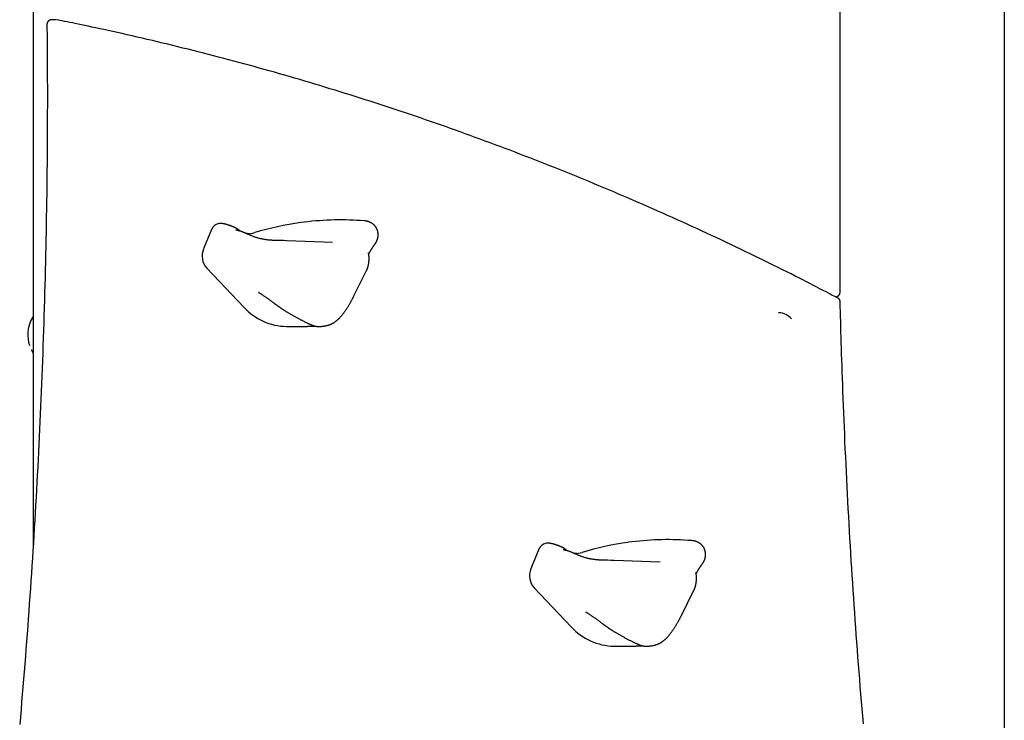
# Model space of a CAD drawing. Extents: x -4389 to 14923, y -2983 to 3258.
# Drawn here: x 11443 to 11936, y -1958 to -1608 of the extents above; entities that cross this region are included whole.
import ezdxf

# ---------------------------------------------------------------- set-up
doc = ezdxf.new("R2010")
doc.units = 0

msp = doc.modelspace()

# ---------------------------------------------------------------- linework, layer by layer
at = {"color": 7, "linetype": 'Continuous'}
for p, q in [((11935.91, 838.45), (11935.91, -2182.81)), ((11449.87, -813.31), (11449.87, -1872.44)), ((11853.76, -1743.94), (11853.76, -1350.12)), ((11461.5, -1607.9), (11459.21, -1607.9)), ((11462.06, -1607.97), (11461.72, -1607.93)), ((11615.72, -1708.54), (11613.83, -1708.41)), ((11539.39, -1712.48), (11538.33, -1714.77)), ((11543.79, -1709.86), (11543.37, -1709.86)), ((11538.33, -1714.77), (11535.19, -1722.6)), ((11576.91, -1718.5), (11576.76, -1718.5)), ((11599.8, -1719.38), (11576.91, -1718.5)), ((11536.8, -1732.19), (11555.39, -1751.69)), ((11610.47, -1746.09), (11616.62, -1733.74)), ((11449.87, -1756.42), (11448.92, -1758.12)), ((11823.14, -1754.54), (11822.85, -1754.54)), ((11576.75, -1761.36), (11584, -1761.36)), ((11592.41, -1761.35), (11592.29, -1761.35)), ((11592.41, -1761.36), (11592.69, -1761.36)), ((11448.92, -1772.95), (11449.87, -1774.66)), ((11707.62, -1869.86), (11707.2, -1869.86)), ((11779.55, -1868.54), (11777.66, -1868.41)), ((11702.17, -1874.77), (11699.02, -1882.6)), ((11703.22, -1872.48), (11702.17, -1874.77)), ((11740.74, -1878.5), (11740.59, -1878.5)), ((11763.63, -1879.38), (11740.74, -1878.5)), ((11700.63, -1892.19), (11719.22, -1911.69)), ((11774.3, -1906.09), (11780.45, -1893.74)), ((11740.58, -1921.36), (11747.83, -1921.36)), ((11756.24, -1921.35), (11756.12, -1921.35)), ((11756.24, -1921.36), (11756.52, -1921.36))]:
    msp.add_line(p, q, dxfattribs=at)
for points in [[(11456.85, -1610.36), (11456.87, -1612.66), (11456.89, -1614.98), (11456.91, -1617.32), (11456.93, -1619.69), (11456.95, -1622.11), (11456.97, -1624.59), (11456.99, -1627.14), (11457, -1629.77), (11457.01, -1632.49), (11457.02, -1635.31), (11457.03, -1638.22), (11457.04, -1641.23), (11457.04, -1644.32), (11457.04, -1647.52), (11457.04, -1650.8), (11457.03, -1654.18), (11457.02, -1657.66), (11457.01, -1661.21), (11456.99, -1664.84), (11456.97, -1668.52), (11456.94, -1672.25), (11456.91, -1676.02), (11456.88, -1679.81), (11456.84, -1683.61), (11456.8, -1687.41), (11456.76, -1691.21), (11456.71, -1695.02), (11456.65, -1698.82), (11456.59, -1702.62), (11456.53, -1706.42), (11456.47, -1710.23), (11456.4, -1714.03), (11456.32, -1717.83), (11456.25, -1721.63), (11456.16, -1725.43), (11456.08, -1729.24), (11455.99, -1733.04), (11455.89, -1736.84), (11455.8, -1740.64), (11455.69, -1744.44), (11455.59, -1748.24), (11455.48, -1752.04), (11455.36, -1755.84), (11455.25, -1759.65), (11455.12, -1763.45), (11455, -1767.25), (11454.87, -1771.05), (11454.73, -1774.85), (11454.59, -1778.64), (11454.45, -1782.44), (11454.3, -1786.24), (11454.15, -1790.04), (11454, -1793.84), (11453.84, -1797.64), (11453.68, -1801.44), (11453.51, -1805.23), (11453.34, -1809.03), (11453.17, -1812.83), (11452.99, -1816.63), (11452.8, -1820.42), (11452.62, -1824.22), (11452.43, -1828.02), (11452.23, -1831.81), (11452.03, -1835.61), (11451.83, -1839.4), (11451.62, -1843.2), (11451.41, -1846.99), (11451.2, -1850.78), (11450.98, -1854.58), (11450.75, -1858.37), (11450.53, -1862.17), (11450.3, -1865.96), (11450.06, -1869.75), (11449.82, -1873.54), (11449.58, -1877.33), (11449.33, -1881.13), (11449.08, -1884.92), (11448.82, -1888.71), (11448.57, -1892.5), (11448.3, -1896.29), (11448.03, -1900.08), (11447.76, -1903.86), (11447.49, -1907.65), (11447.21, -1911.44), (11446.92, -1915.23), (11446.64, -1919.01), (11446.34, -1922.8), (11446.05, -1926.59), (11445.75, -1930.37), (11445.45, -1934.16), (11445.14, -1937.94), (11444.83, -1941.73), (11444.51, -1945.51), (11444.19, -1949.29), (11443.87, -1953.08), (11443.54, -1956.86), (11443.21, -1960.64)], [(11459.2, -1607.92), (11459.14, -1607.92), (11459.07, -1607.92), (11459, -1607.92), (11458.93, -1607.92), (11458.86, -1607.93), (11458.79, -1607.93), (11458.72, -1607.94), (11458.65, -1607.95), (11458.57, -1607.97), (11458.5, -1607.99), (11458.42, -1608.02), (11458.34, -1608.04), (11458.26, -1608.08), (11458.18, -1608.11), (11458.1, -1608.16), (11458.02, -1608.2), (11457.95, -1608.25), (11457.87, -1608.3), (11457.79, -1608.36), (11457.72, -1608.42), (11457.64, -1608.48), (11457.57, -1608.55), (11457.5, -1608.61), (11457.44, -1608.68), (11457.38, -1608.76), (11457.32, -1608.83), (11457.27, -1608.91), (11457.22, -1608.99), (11457.17, -1609.06), (11457.13, -1609.14), (11457.09, -1609.22), (11457.05, -1609.3), (11457.02, -1609.38), (11456.99, -1609.45), (11456.97, -1609.53), (11456.94, -1609.6), (11456.92, -1609.67), (11456.91, -1609.74), (11456.89, -1609.81), (11456.88, -1609.88), (11456.88, -1609.94), (11456.87, -1610.01), (11456.87, -1610.07), (11456.87, -1610.13), (11456.87, -1610.19), (11456.87, -1610.25), (11456.87, -1610.31), (11456.87, -1610.37)], [(11852.59, -1747.15), (11851.14, -1746.39), (11849.69, -1745.63), (11848.22, -1744.86), (11846.73, -1744.09), (11845.21, -1743.29), (11843.65, -1742.48), (11842.05, -1741.66), (11840.39, -1740.8), (11838.67, -1739.92), (11836.9, -1739.01), (11835.06, -1738.08), (11833.16, -1737.11), (11831.21, -1736.12), (11829.19, -1735.11), (11827.11, -1734.07), (11824.97, -1733), (11822.77, -1731.91), (11820.52, -1730.79), (11818.22, -1729.66), (11815.88, -1728.51), (11813.52, -1727.35), (11811.13, -1726.18), (11808.72, -1725.01), (11806.3, -1723.85), (11803.88, -1722.68), (11801.46, -1721.52), (11799.04, -1720.37), (11796.61, -1719.22), (11794.19, -1718.07), (11791.76, -1716.93), (11789.33, -1715.8), (11786.9, -1714.67), (11784.47, -1713.54), (11782.04, -1712.42), (11779.61, -1711.3), (11777.17, -1710.19), (11774.73, -1709.08), (11772.29, -1707.97), (11769.85, -1706.88), (11767.41, -1705.78), (11764.97, -1704.69), (11762.53, -1703.61), (11760.08, -1702.53), (11757.64, -1701.45), (11755.19, -1700.38), (11752.74, -1699.31), (11750.29, -1698.25), (11747.83, -1697.19), (11745.38, -1696.14), (11742.93, -1695.09), (11740.47, -1694.05), (11738.01, -1693.01), (11735.55, -1691.98), (11733.09, -1690.95), (11730.63, -1689.92), (11728.17, -1688.9), (11725.71, -1687.89), (11723.24, -1686.88), (11720.77, -1685.87), (11718.31, -1684.87), (11715.84, -1683.87), (11713.37, -1682.88), (11710.9, -1681.89), (11708.42, -1680.91), (11705.95, -1679.93), (11703.47, -1678.96), (11701, -1677.99), (11698.52, -1677.03), (11696.04, -1676.07), (11693.56, -1675.12), (11691.08, -1674.17), (11688.6, -1673.22), (11686.11, -1672.28), (11683.63, -1671.35), (11681.14, -1670.42), (11678.65, -1669.49), (11676.16, -1668.57), (11673.67, -1667.65), (11671.18, -1666.74), (11668.69, -1665.83), (11666.2, -1664.93), (11663.7, -1664.03), (11661.21, -1663.14), (11658.71, -1662.25), (11656.21, -1661.37), (11653.71, -1660.49), (11651.21, -1659.62), (11648.71, -1658.75), (11646.21, -1657.88), (11643.71, -1657.02), (11641.2, -1656.17), (11638.7, -1655.32), (11636.19, -1654.47), (11633.68, -1653.63), (11631.17, -1652.8), (11628.66, -1651.97), (11626.15, -1651.14), (11623.64, -1650.32), (11621.13, -1649.5), (11618.61, -1648.69), (11616.1, -1647.88), (11613.58, -1647.08), (11611.07, -1646.28), (11608.55, -1645.49), (11606.03, -1644.7), (11603.51, -1643.92), (11600.99, -1643.14), (11598.46, -1642.37), (11595.94, -1641.6), (11593.42, -1640.83), (11590.89, -1640.07), (11588.37, -1639.32), (11585.84, -1638.57), (11583.31, -1637.82), (11580.78, -1637.08), (11578.25, -1636.35), (11575.72, -1635.62), (11573.19, -1634.89), (11570.66, -1634.17), (11568.12, -1633.45), (11565.59, -1632.74), (11563.05, -1632.04), (11560.52, -1631.33), (11557.98, -1630.64), (11555.44, -1629.95), (11552.9, -1629.26), (11550.36, -1628.58), (11547.82, -1627.9), (11545.28, -1627.23), (11542.74, -1626.56), (11540.2, -1625.89), (11537.65, -1625.24), (11535.11, -1624.58), (11532.56, -1623.93), (11530.02, -1623.29), (11527.47, -1622.65), (11524.92, -1622.02), (11522.37, -1621.39), (11519.82, -1620.76), (11517.27, -1620.14), (11514.72, -1619.53), (11512.17, -1618.92), (11509.62, -1618.31), (11507.06, -1617.71), (11504.51, -1617.12), (11501.97, -1616.53), (11499.44, -1615.95), (11496.95, -1615.39), (11494.51, -1614.83), (11492.11, -1614.3), (11489.78, -1613.78), (11487.52, -1613.28), (11485.34, -1612.8), (11483.26, -1612.35), (11481.25, -1611.92), (11479.33, -1611.51), (11477.5, -1611.12), (11475.75, -1610.75), (11474.08, -1610.4), (11472.51, -1610.07), (11471.01, -1609.77), (11469.59, -1609.47), (11468.24, -1609.2), (11466.93, -1608.93), (11465.67, -1608.68), (11464.45, -1608.44), (11463.24, -1608.19), (11462.04, -1607.96)], [(11618.54, -1709.29), (11618.44, -1709.24), (11618.34, -1709.19), (11618.23, -1709.14), (11618.13, -1709.09), (11618.02, -1709.04), (11617.92, -1708.99), (11617.81, -1708.95), (11617.7, -1708.91), (11617.59, -1708.87), (11617.48, -1708.83), (11617.36, -1708.79), (11617.25, -1708.76), (11617.13, -1708.73), (11617.02, -1708.71), (11616.9, -1708.68), (11616.78, -1708.66), (11616.66, -1708.65), (11616.54, -1708.63), (11616.42, -1708.62), (11616.3, -1708.61), (11616.17, -1708.6), (11616.05, -1708.59), (11615.93, -1708.58), (11615.81, -1708.57)], [(11620.91, -1720.22), (11621, -1720.09), (11621.1, -1719.96), (11621.19, -1719.83), (11621.28, -1719.7), (11621.37, -1719.57), (11621.46, -1719.43), (11621.54, -1719.3), (11621.62, -1719.16), (11621.7, -1719.01), (11621.78, -1718.87), (11621.85, -1718.72), (11621.92, -1718.56), (11621.99, -1718.41), (11622.05, -1718.25), (11622.11, -1718.09), (11622.17, -1717.92), (11622.23, -1717.76), (11622.28, -1717.59), (11622.33, -1717.42), (11622.37, -1717.25), (11622.41, -1717.08), (11622.45, -1716.9), (11622.48, -1716.73), (11622.51, -1716.56), (11622.54, -1716.38), (11622.56, -1716.21), (11622.57, -1716.03), (11622.58, -1715.86), (11622.59, -1715.69), (11622.59, -1715.51), (11622.59, -1715.34), (11622.59, -1715.17), (11622.58, -1714.99), (11622.56, -1714.82), (11622.55, -1714.65), (11622.52, -1714.48), (11622.5, -1714.31), (11622.46, -1714.14), (11622.43, -1713.97), (11622.39, -1713.8), (11622.34, -1713.63), (11622.29, -1713.46), (11622.24, -1713.3), (11622.18, -1713.13), (11622.12, -1712.97), (11622.05, -1712.8), (11621.98, -1712.64), (11621.91, -1712.48), (11621.83, -1712.32), (11621.74, -1712.17), (11621.65, -1712.01), (11621.56, -1711.86), (11621.46, -1711.71), (11621.36, -1711.56), (11621.26, -1711.42), (11621.15, -1711.28), (11621.04, -1711.14), (11620.92, -1711.01), (11620.8, -1710.88), (11620.68, -1710.75), (11620.56, -1710.63), (11620.44, -1710.51), (11620.32, -1710.4), (11620.2, -1710.3), (11620.08, -1710.2), (11619.97, -1710.1), (11619.85, -1710.01), (11619.74, -1709.93), (11619.63, -1709.85), (11619.52, -1709.78), (11619.41, -1709.71), (11619.31, -1709.65), (11619.21, -1709.59), (11619.11, -1709.54), (11619.01, -1709.49), (11618.92, -1709.44), (11618.82, -1709.4), (11618.73, -1709.36), (11618.64, -1709.32), (11618.54, -1709.29)], [(11541.54, -1710.29), (11541.38, -1710.39), (11541.22, -1710.49), (11541.05, -1710.6), (11540.89, -1710.71), (11540.74, -1710.82), (11540.59, -1710.94), (11540.44, -1711.06), (11540.3, -1711.2), (11540.17, -1711.34), (11540.05, -1711.49), (11539.93, -1711.64), (11539.82, -1711.81), (11539.71, -1711.97), (11539.6, -1712.14), (11539.49, -1712.31), (11539.39, -1712.48)], [(11545.84, -1710.14), (11545.73, -1710.11), (11545.62, -1710.08), (11545.51, -1710.05), (11545.4, -1710.02), (11545.29, -1709.99), (11545.17, -1709.97), (11545.05, -1709.95), (11544.93, -1709.93), (11544.8, -1709.91), (11544.67, -1709.9), (11544.53, -1709.89), (11544.39, -1709.89), (11544.25, -1709.88), (11544.11, -1709.88), (11543.97, -1709.87), (11543.82, -1709.87)], [(11553.43, -1713.67), (11553.34, -1713.59), (11553.25, -1713.5), (11553.16, -1713.41), (11553.06, -1713.33), (11552.96, -1713.24), (11552.86, -1713.16), (11552.76, -1713.07), (11552.65, -1712.99), (11552.53, -1712.9), (11552.41, -1712.82), (11552.29, -1712.74), (11552.16, -1712.65), (11552.03, -1712.57), (11551.89, -1712.48), (11551.75, -1712.4), (11551.6, -1712.32), (11551.45, -1712.23), (11551.3, -1712.15), (11551.14, -1712.07), (11550.98, -1711.99), (11550.82, -1711.9), (11550.66, -1711.82), (11550.49, -1711.74), (11550.33, -1711.67), (11550.16, -1711.59), (11550, -1711.52), (11549.83, -1711.45), (11549.67, -1711.37), (11549.5, -1711.31), (11549.33, -1711.24), (11549.17, -1711.17), (11549, -1711.11), (11548.83, -1711.04), (11548.66, -1710.98), (11548.5, -1710.92), (11548.33, -1710.86), (11548.17, -1710.81), (11548.01, -1710.75), (11547.85, -1710.7), (11547.7, -1710.65), (11547.55, -1710.6), (11547.4, -1710.55), (11547.26, -1710.5), (11547.13, -1710.46), (11547, -1710.42), (11546.87, -1710.38), (11546.75, -1710.35), (11546.64, -1710.32), (11546.53, -1710.29), (11546.43, -1710.26), (11546.32, -1710.23), (11546.23, -1710.21), (11546.13, -1710.19), (11546.04, -1710.17), (11545.95, -1710.15), (11545.86, -1710.13)], [(11552.36, -1713.37), (11552.3, -1713.35), (11552.24, -1713.34), (11552.18, -1713.32), (11552.12, -1713.31), (11552.06, -1713.3), (11552, -1713.28), (11551.95, -1713.27), (11551.89, -1713.25), (11551.84, -1713.24), (11551.79, -1713.23), (11551.74, -1713.22), (11551.69, -1713.21), (11551.65, -1713.2), (11551.61, -1713.19), (11551.57, -1713.18), (11551.54, -1713.17), (11551.51, -1713.16), (11551.48, -1713.15), (11551.45, -1713.14), (11551.43, -1713.14), (11551.4, -1713.13), (11551.38, -1713.13), (11551.36, -1713.12), (11551.34, -1713.11)], [(11557.81, -1715.39), (11557.7, -1715.33), (11557.58, -1715.27), (11557.45, -1715.22), (11557.33, -1715.16), (11557.2, -1715.1), (11557.06, -1715.03), (11556.91, -1714.97), (11556.76, -1714.9), (11556.6, -1714.83), (11556.43, -1714.75), (11556.25, -1714.68), (11556.06, -1714.6), (11555.87, -1714.52), (11555.67, -1714.44), (11555.47, -1714.36), (11555.26, -1714.28), (11555.05, -1714.19), (11554.85, -1714.11), (11554.64, -1714.04), (11554.43, -1713.96), (11554.23, -1713.89), (11554.03, -1713.82), (11553.83, -1713.76), (11553.64, -1713.7), (11553.46, -1713.65), (11553.29, -1713.6), (11553.12, -1713.56), (11552.96, -1713.52), (11552.8, -1713.48), (11552.65, -1713.45), (11552.49, -1713.42), (11552.34, -1713.39)], [(11558.24, -1714.98), (11558.12, -1714.98), (11558, -1714.98), (11557.88, -1714.98), (11557.76, -1714.97), (11557.64, -1714.97), (11557.51, -1714.96), (11557.39, -1714.96), (11557.27, -1714.95), (11557.14, -1714.93), (11557.02, -1714.92), (11556.89, -1714.9), (11556.77, -1714.88), (11556.64, -1714.86), (11556.51, -1714.84), (11556.39, -1714.82), (11556.26, -1714.8)], [(11567.53, -1718.1), (11567.29, -1718.07), (11567.05, -1718.04), (11566.8, -1718.01), (11566.55, -1717.98), (11566.3, -1717.94), (11566.04, -1717.9), (11565.78, -1717.86), (11565.51, -1717.81), (11565.23, -1717.76), (11564.94, -1717.71), (11564.65, -1717.65), (11564.35, -1717.59), (11564.04, -1717.52), (11563.73, -1717.44), (11563.41, -1717.37), (11563.08, -1717.28), (11562.75, -1717.2), (11562.42, -1717.1), (11562.08, -1717), (11561.74, -1716.9), (11561.4, -1716.79), (11561.06, -1716.68), (11560.72, -1716.57), (11560.39, -1716.45), (11560.06, -1716.32), (11559.73, -1716.2), (11559.4, -1716.06), (11559.08, -1715.93), (11558.76, -1715.8), (11558.45, -1715.66), (11558.13, -1715.52), (11557.81, -1715.38)], [(11569.82, -1718.28), (11569.76, -1718.28), (11569.7, -1718.27), (11569.63, -1718.27), (11569.57, -1718.27), (11569.5, -1718.27), (11569.43, -1718.27), (11569.36, -1718.26), (11569.28, -1718.26), (11569.19, -1718.26), (11569.11, -1718.25), (11569.02, -1718.24), (11568.92, -1718.24), (11568.82, -1718.23), (11568.72, -1718.22), (11568.61, -1718.21), (11568.5, -1718.2), (11568.39, -1718.19), (11568.27, -1718.18), (11568.15, -1718.17), (11568.03, -1718.15), (11567.91, -1718.14), (11567.79, -1718.13), (11567.66, -1718.11), (11567.54, -1718.1)], [(11617.87, -1725.46), (11617.87, -1725.45), (11617.87, -1725.44), (11617.87, -1725.43), (11617.88, -1725.42), (11617.88, -1725.41), (11617.89, -1725.39), (11617.89, -1725.37), (11617.9, -1725.34), (11617.91, -1725.31), (11617.92, -1725.28), (11617.94, -1725.24), (11617.95, -1725.19), (11617.97, -1725.14), (11617.99, -1725.09), (11618.01, -1725.03), (11618.04, -1724.97), (11618.06, -1724.91), (11618.09, -1724.84), (11618.12, -1724.77), (11618.16, -1724.69), (11618.19, -1724.61), (11618.23, -1724.53), (11618.27, -1724.44), (11618.32, -1724.35), (11618.37, -1724.25), (11618.42, -1724.15), (11618.47, -1724.04), (11618.52, -1723.94), (11618.58, -1723.83), (11618.65, -1723.71), (11618.71, -1723.59), (11618.78, -1723.47), (11618.85, -1723.35), (11618.93, -1723.22), (11619, -1723.09), (11619.08, -1722.95), (11619.17, -1722.82), (11619.25, -1722.68), (11619.34, -1722.55), (11619.42, -1722.41), (11619.51, -1722.27), (11619.6, -1722.13), (11619.7, -1721.98), (11619.79, -1721.84), (11619.88, -1721.7), (11619.98, -1721.56), (11620.07, -1721.42), (11620.17, -1721.29), (11620.26, -1721.15), (11620.36, -1721.01), (11620.45, -1720.88), (11620.55, -1720.75), (11620.65, -1720.62), (11620.74, -1720.48), (11620.84, -1720.35), (11620.93, -1720.22)], [(11616.6, -1733.75), (11616.65, -1733.66), (11616.69, -1733.57), (11616.74, -1733.48), (11616.79, -1733.39), (11616.83, -1733.29), (11616.88, -1733.2), (11616.93, -1733.09), (11616.98, -1732.99), (11617.02, -1732.88), (11617.07, -1732.76), (11617.12, -1732.64), (11617.16, -1732.51), (11617.21, -1732.38), (11617.26, -1732.24), (11617.3, -1732.1), (11617.35, -1731.96), (11617.39, -1731.81), (11617.44, -1731.66), (11617.48, -1731.51), (11617.52, -1731.35), (11617.56, -1731.2), (11617.6, -1731.04), (11617.64, -1730.88), (11617.68, -1730.72), (11617.71, -1730.55), (11617.75, -1730.39), (11617.78, -1730.23), (11617.81, -1730.06), (11617.84, -1729.89), (11617.86, -1729.72), (11617.89, -1729.55), (11617.91, -1729.37), (11617.94, -1729.18), (11617.96, -1728.99), (11617.98, -1728.8), (11618, -1728.6), (11618.01, -1728.4), (11618.03, -1728.2), (11618.04, -1728), (11618.05, -1727.79), (11618.06, -1727.58), (11618.06, -1727.38), (11618.06, -1727.17), (11618.06, -1726.96), (11618.05, -1726.75), (11618.04, -1726.55), (11618.02, -1726.34), (11618, -1726.14), (11617.98, -1725.94), (11617.95, -1725.74), (11617.92, -1725.54), (11617.89, -1725.34), (11617.85, -1725.15), (11617.81, -1724.95), (11617.77, -1724.76), (11617.73, -1724.56)], [(11617.75, -1724.56), (11617.78, -1724.68), (11617.78, -1724.69)], [(11851.4, -1746.5), (11851.49, -1746.5), (11851.58, -1746.49), (11851.68, -1746.48), (11851.77, -1746.47), (11851.86, -1746.46), (11851.96, -1746.44), (11852.05, -1746.42), (11852.14, -1746.4), (11852.23, -1746.37), (11852.32, -1746.33), (11852.41, -1746.29), (11852.49, -1746.25), (11852.58, -1746.2), (11852.66, -1746.15), (11852.74, -1746.1), (11852.81, -1746.04), (11852.89, -1745.98), (11852.96, -1745.91), (11853.03, -1745.85), (11853.1, -1745.78), (11853.16, -1745.71), (11853.22, -1745.64), (11853.27, -1745.56), (11853.32, -1745.49), (11853.37, -1745.41), (11853.42, -1745.34), (11853.46, -1745.26), (11853.5, -1745.18), (11853.53, -1745.11), (11853.56, -1745.03), (11853.59, -1744.96), (11853.62, -1744.88), (11853.64, -1744.81), (11853.66, -1744.74), (11853.68, -1744.67), (11853.7, -1744.6), (11853.71, -1744.54), (11853.72, -1744.48), (11853.73, -1744.41), (11853.74, -1744.35), (11853.74, -1744.3), (11853.75, -1744.24), (11853.75, -1744.19), (11853.75, -1744.13), (11853.75, -1744.08), (11853.75, -1744.03), (11853.74, -1743.98), (11853.74, -1743.93)], [(11562.72, -1744.31), (11562.9, -1744.42), (11563.08, -1744.52), (11563.27, -1744.64), (11563.45, -1744.75), (11563.64, -1744.86), (11563.83, -1744.98), (11564.03, -1745.11), (11564.24, -1745.24), (11564.45, -1745.37), (11564.66, -1745.51), (11564.88, -1745.66), (11565.11, -1745.81), (11565.35, -1745.97), (11565.59, -1746.13), (11565.83, -1746.3), (11566.08, -1746.47), (11566.34, -1746.65), (11566.59, -1746.83), (11566.86, -1747.01), (11567.12, -1747.2), (11567.39, -1747.39), (11567.67, -1747.59), (11567.94, -1747.79), (11568.22, -1747.99), (11568.49, -1748.19), (11568.77, -1748.4), (11569.05, -1748.6), (11569.32, -1748.81), (11569.6, -1749.02), (11569.88, -1749.23), (11570.16, -1749.44), (11570.44, -1749.65)], [(11600.76, -1759.21), (11600.92, -1759.1), (11601.07, -1758.98), (11601.23, -1758.87), (11601.38, -1758.75), (11601.54, -1758.63), (11601.69, -1758.51), (11601.85, -1758.38), (11602.01, -1758.25), (11602.17, -1758.11), (11602.33, -1757.96), (11602.49, -1757.82), (11602.66, -1757.66), (11602.83, -1757.5), (11602.99, -1757.34), (11603.16, -1757.16), (11603.34, -1756.99), (11603.51, -1756.8), (11603.68, -1756.62), (11603.86, -1756.42), (11604.03, -1756.23), (11604.21, -1756.02), (11604.38, -1755.82), (11604.56, -1755.61), (11604.73, -1755.4), (11604.91, -1755.18), (11605.08, -1754.96), (11605.25, -1754.74), (11605.42, -1754.52), (11605.59, -1754.29), (11605.76, -1754.06), (11605.92, -1753.83), (11606.09, -1753.6), (11606.25, -1753.36), (11606.41, -1753.13), (11606.57, -1752.89), (11606.73, -1752.65), (11606.89, -1752.41), (11607.05, -1752.16), (11607.21, -1751.92), (11607.37, -1751.67), (11607.52, -1751.42), (11607.68, -1751.17), (11607.83, -1750.92), (11607.98, -1750.66), (11608.13, -1750.41), (11608.28, -1750.16), (11608.43, -1749.91), (11608.57, -1749.66), (11608.71, -1749.41), (11608.85, -1749.17), (11608.98, -1748.93), (11609.11, -1748.69), (11609.24, -1748.45), (11609.36, -1748.22), (11609.48, -1748), (11609.6, -1747.77), (11609.72, -1747.55), (11609.83, -1747.34), (11609.94, -1747.12), (11610.05, -1746.91), (11610.15, -1746.71), (11610.26, -1746.5), (11610.36, -1746.29), (11610.47, -1746.09)], [(11853.77, -1749.08), (11853.77, -1748.99), (11853.76, -1748.91), (11853.76, -1748.82), (11853.75, -1748.74), (11853.74, -1748.66), (11853.72, -1748.57), (11853.7, -1748.49), (11853.68, -1748.41), (11853.65, -1748.32), (11853.62, -1748.24), (11853.58, -1748.16), (11853.54, -1748.08), (11853.5, -1748), (11853.45, -1747.92), (11853.41, -1747.85), (11853.36, -1747.78), (11853.31, -1747.71), (11853.25, -1747.65), (11853.2, -1747.59), (11853.15, -1747.53), (11853.1, -1747.48), (11853.05, -1747.43), (11853, -1747.39), (11852.95, -1747.35), (11852.9, -1747.32), (11852.85, -1747.29), (11852.8, -1747.26), (11852.75, -1747.23), (11852.71, -1747.21), (11852.66, -1747.19), (11852.61, -1747.17), (11852.57, -1747.15)], [(11865.39, -1960.19), (11865.07, -1956.48), (11864.76, -1952.78), (11864.45, -1949.08), (11864.15, -1945.37), (11863.85, -1941.66), (11863.55, -1937.96), (11863.26, -1934.25), (11862.97, -1930.54), (11862.69, -1926.84), (11862.41, -1923.13), (11862.13, -1919.42), (11861.86, -1915.71), (11861.59, -1912), (11861.32, -1908.29), (11861.06, -1904.58), (11860.81, -1900.87), (11860.56, -1897.16), (11860.31, -1893.45), (11860.06, -1889.74), (11859.82, -1886.02), (11859.59, -1882.31), (11859.36, -1878.6), (11859.13, -1874.88), (11858.9, -1871.17), (11858.68, -1867.46), (11858.47, -1863.74), (11858.26, -1860.03), (11858.05, -1856.31), (11857.85, -1852.6), (11857.65, -1848.88), (11857.45, -1845.16), (11857.26, -1841.45), (11857.07, -1837.73), (11856.89, -1834.01), (11856.71, -1830.3), (11856.53, -1826.58), (11856.36, -1822.86), (11856.19, -1819.14), (11856.03, -1815.44), (11855.87, -1811.75), (11855.72, -1808.09), (11855.57, -1804.48), (11855.43, -1800.91), (11855.29, -1797.4), (11855.16, -1793.97), (11855.04, -1790.61), (11854.92, -1787.34), (11854.81, -1784.14), (11854.7, -1781.03), (11854.6, -1777.99), (11854.51, -1775.04), (11854.42, -1772.16), (11854.34, -1769.37), (11854.26, -1766.66), (11854.18, -1764.02), (11854.11, -1761.43), (11854.05, -1758.9), (11853.98, -1756.41), (11853.92, -1753.95), (11853.86, -1751.51), (11853.8, -1749.08)], [(11570.44, -1749.65), (11570.53, -1749.72), (11570.63, -1749.8), (11570.72, -1749.87), (11570.82, -1749.94), (11570.92, -1750.02), (11571.02, -1750.1), (11571.13, -1750.17), (11571.24, -1750.26), (11571.35, -1750.34), (11571.47, -1750.43), (11571.59, -1750.52), (11571.71, -1750.61), (11571.84, -1750.7), (11571.98, -1750.8), (11572.12, -1750.9), (11572.26, -1751), (11572.4, -1751.1), (11572.55, -1751.21), (11572.7, -1751.31), (11572.85, -1751.42), (11573.01, -1751.53), (11573.17, -1751.64), (11573.32, -1751.75), (11573.48, -1751.86)], [(11573.49, -1751.87), (11573.64, -1751.97), (11573.78, -1752.07), (11573.93, -1752.17), (11574.08, -1752.28), (11574.23, -1752.38), (11574.38, -1752.49), (11574.54, -1752.59), (11574.7, -1752.7), (11574.87, -1752.81), (11575.04, -1752.93), (11575.22, -1753.04), (11575.4, -1753.16), (11575.59, -1753.28), (11575.79, -1753.41), (11576, -1753.54), (11576.22, -1753.68), (11576.44, -1753.82), (11576.68, -1753.97), (11576.92, -1754.12), (11577.17, -1754.27), (11577.42, -1754.42), (11577.69, -1754.58), (11577.95, -1754.75), (11578.23, -1754.91), (11578.51, -1755.07), (11578.79, -1755.24), (11579.08, -1755.41), (11579.37, -1755.58), (11579.67, -1755.74), (11579.97, -1755.91), (11580.27, -1756.08), (11580.58, -1756.26), (11580.89, -1756.43), (11581.2, -1756.6), (11581.52, -1756.77), (11581.83, -1756.94), (11582.15, -1757.12), (11582.47, -1757.29), (11582.8, -1757.46), (11583.12, -1757.63), (11583.44, -1757.8), (11583.76, -1757.97), (11584.09, -1758.13), (11584.41, -1758.3), (11584.72, -1758.46), (11585.03, -1758.61), (11585.34, -1758.77), (11585.64, -1758.92), (11585.93, -1759.06), (11586.22, -1759.2), (11586.5, -1759.33), (11586.76, -1759.46), (11587.02, -1759.58), (11587.27, -1759.7), (11587.51, -1759.81), (11587.74, -1759.92), (11587.95, -1760.01), (11588.15, -1760.11), (11588.35, -1760.2), (11588.53, -1760.28), (11588.69, -1760.35), (11588.85, -1760.42), (11588.99, -1760.49), (11589.13, -1760.55), (11589.25, -1760.6), (11589.37, -1760.65), (11589.47, -1760.69), (11589.57, -1760.72), (11589.66, -1760.76), (11589.75, -1760.79), (11589.84, -1760.82), (11589.92, -1760.85)], [(11584, -1761.35), (11584.09, -1761.35), (11584.18, -1761.35), (11584.27, -1761.35), (11584.36, -1761.35), (11584.45, -1761.35), (11584.54, -1761.36), (11584.63, -1761.36), (11584.71, -1761.35), (11584.79, -1761.35), (11584.87, -1761.35), (11584.96, -1761.35), (11585.03, -1761.35), (11585.11, -1761.35), (11585.19, -1761.35), (11585.27, -1761.34), (11585.34, -1761.34)], [(11585.35, -1761.35), (11585.55, -1761.34), (11585.76, -1761.34), (11585.96, -1761.33), (11586.17, -1761.33), (11586.37, -1761.33), (11586.57, -1761.32), (11586.77, -1761.32), (11586.97, -1761.31), (11587.16, -1761.31), (11587.36, -1761.3), (11587.55, -1761.3), (11587.74, -1761.29), (11587.92, -1761.29), (11588.1, -1761.28), (11588.28, -1761.28), (11588.46, -1761.27), (11588.63, -1761.27), (11588.8, -1761.26), (11588.97, -1761.26), (11589.13, -1761.25), (11589.29, -1761.25), (11589.44, -1761.25), (11589.59, -1761.24), (11589.73, -1761.24), (11589.87, -1761.24), (11590, -1761.24), (11590.13, -1761.24), (11590.25, -1761.23), (11590.37, -1761.23), (11590.48, -1761.23), (11590.58, -1761.23), (11590.68, -1761.23), (11590.77, -1761.23), (11590.86, -1761.23), (11590.94, -1761.23), (11591.02, -1761.24), (11591.1, -1761.24), (11591.17, -1761.24), (11591.24, -1761.24), (11591.32, -1761.24)], [(11589.8, -1760.79), (11589.87, -1760.82), (11589.95, -1760.85), (11590.02, -1760.87), (11590.1, -1760.9), (11590.18, -1760.93), (11590.25, -1760.96), (11590.33, -1760.98), (11590.4, -1761.01), (11590.48, -1761.03), (11590.56, -1761.06), (11590.63, -1761.08), (11590.71, -1761.1), (11590.79, -1761.13), (11590.87, -1761.15), (11590.95, -1761.17), (11591.03, -1761.19), (11591.11, -1761.21), (11591.19, -1761.23), (11591.27, -1761.24), (11591.35, -1761.26), (11591.43, -1761.28), (11591.51, -1761.29), (11591.59, -1761.3), (11591.67, -1761.31), (11591.75, -1761.32), (11591.83, -1761.33), (11591.9, -1761.33), (11591.98, -1761.33), (11592.06, -1761.34), (11592.13, -1761.34), (11592.21, -1761.34), (11592.28, -1761.34)], [(11589.8, -1760.79), (11589.92, -1760.84), (11589.93, -1760.84)], [(11592.06, -1761.34), (11592.07, -1761.34), (11592.09, -1761.34), (11592.11, -1761.34), (11592.13, -1761.35), (11592.15, -1761.35), (11592.16, -1761.35), (11592.18, -1761.35), (11592.2, -1761.35), (11592.22, -1761.35), (11592.24, -1761.35), (11592.26, -1761.35), (11592.28, -1761.35), (11592.3, -1761.35), (11592.33, -1761.35), (11592.35, -1761.35), (11592.37, -1761.35)], [(11592.59, -1761.34), (11592.82, -1761.34), (11593.04, -1761.34), (11593.27, -1761.34), (11593.49, -1761.33), (11593.72, -1761.33), (11593.94, -1761.32), (11594.17, -1761.31), (11594.4, -1761.3), (11594.62, -1761.28), (11594.85, -1761.26), (11595.08, -1761.23), (11595.31, -1761.2), (11595.54, -1761.17), (11595.76, -1761.13), (11595.99, -1761.09), (11596.22, -1761.05), (11596.44, -1761.01), (11596.66, -1760.96), (11596.88, -1760.9), (11597.1, -1760.85), (11597.32, -1760.79), (11597.53, -1760.73), (11597.74, -1760.67), (11597.94, -1760.6), (11598.14, -1760.53), (11598.33, -1760.46), (11598.52, -1760.39), (11598.7, -1760.32), (11598.87, -1760.25), (11599.03, -1760.18), (11599.19, -1760.11), (11599.34, -1760.04), (11599.48, -1759.97), (11599.62, -1759.91), (11599.74, -1759.85), (11599.86, -1759.79), (11599.97, -1759.73), (11600.08, -1759.67), (11600.17, -1759.62), (11600.26, -1759.57), (11600.34, -1759.52), (11600.41, -1759.47), (11600.48, -1759.42), (11600.54, -1759.38), (11600.6, -1759.33), (11600.66, -1759.29), (11600.72, -1759.24), (11600.77, -1759.2)], [(11705.37, -1870.29), (11705.21, -1870.39), (11705.05, -1870.49), (11704.88, -1870.6), (11704.72, -1870.71), (11704.57, -1870.82), (11704.42, -1870.94), (11704.27, -1871.06), (11704.14, -1871.2), (11704, -1871.34), (11703.88, -1871.49), (11703.76, -1871.64), (11703.65, -1871.81), (11703.54, -1871.97), (11703.43, -1872.14), (11703.32, -1872.31), (11703.22, -1872.48)], [(11709.67, -1870.14), (11709.56, -1870.11), (11709.45, -1870.08), (11709.34, -1870.05), (11709.23, -1870.02), (11709.12, -1869.99), (11709, -1869.97), (11708.88, -1869.95), (11708.76, -1869.93), (11708.63, -1869.91), (11708.5, -1869.9), (11708.36, -1869.89), (11708.22, -1869.89), (11708.08, -1869.88), (11707.94, -1869.88), (11707.8, -1869.87), (11707.65, -1869.87)], [(11717.26, -1873.67), (11717.17, -1873.59), (11717.08, -1873.5), (11716.99, -1873.41), (11716.89, -1873.33), (11716.79, -1873.24), (11716.69, -1873.16), (11716.59, -1873.07), (11716.48, -1872.99), (11716.36, -1872.9), (11716.24, -1872.82), (11716.12, -1872.74), (11715.99, -1872.65), (11715.86, -1872.57), (11715.72, -1872.48), (11715.58, -1872.4), (11715.43, -1872.32), (11715.28, -1872.23), (11715.13, -1872.15), (11714.97, -1872.07), (11714.81, -1871.99), (11714.65, -1871.9), (11714.49, -1871.82), (11714.32, -1871.74), (11714.16, -1871.67), (11713.99, -1871.59), (11713.83, -1871.52), (11713.66, -1871.45), (11713.5, -1871.37), (11713.33, -1871.31), (11713.16, -1871.24), (11713, -1871.17), (11712.83, -1871.11), (11712.66, -1871.04), (11712.49, -1870.98), (11712.33, -1870.92), (11712.16, -1870.86), (11712, -1870.81), (11711.84, -1870.75), (11711.68, -1870.7), (11711.53, -1870.65), (11711.38, -1870.6), (11711.23, -1870.55), (11711.09, -1870.5), (11710.96, -1870.46), (11710.83, -1870.42), (11710.7, -1870.38), (11710.58, -1870.35), (11710.47, -1870.32), (11710.36, -1870.29), (11710.26, -1870.26), (11710.15, -1870.23), (11710.06, -1870.21), (11709.96, -1870.19), (11709.87, -1870.17), (11709.78, -1870.15), (11709.69, -1870.13)], [(11782.37, -1869.29), (11782.27, -1869.24), (11782.17, -1869.19), (11782.06, -1869.14), (11781.96, -1869.09), (11781.85, -1869.04), (11781.75, -1868.99), (11781.64, -1868.95), (11781.53, -1868.91), (11781.42, -1868.87), (11781.31, -1868.83), (11781.19, -1868.79), (11781.08, -1868.76), (11780.96, -1868.73), (11780.85, -1868.71), (11780.73, -1868.68), (11780.61, -1868.66), (11780.49, -1868.65), (11780.37, -1868.63), (11780.25, -1868.62), (11780.13, -1868.61), (11780, -1868.6), (11779.88, -1868.59), (11779.76, -1868.58), (11779.64, -1868.57)], [(11784.74, -1880.22), (11784.83, -1880.09), (11784.93, -1879.96), (11785.02, -1879.83), (11785.11, -1879.7), (11785.2, -1879.57), (11785.29, -1879.43), (11785.37, -1879.3), (11785.45, -1879.16), (11785.53, -1879.01), (11785.61, -1878.87), (11785.68, -1878.72), (11785.75, -1878.56), (11785.82, -1878.41), (11785.88, -1878.25), (11785.94, -1878.09), (11786, -1877.92), (11786.06, -1877.76), (11786.11, -1877.59), (11786.16, -1877.42), (11786.2, -1877.25), (11786.24, -1877.08), (11786.28, -1876.9), (11786.31, -1876.73), (11786.34, -1876.56), (11786.37, -1876.38), (11786.39, -1876.21), (11786.4, -1876.03), (11786.41, -1875.86), (11786.42, -1875.69), (11786.42, -1875.51), (11786.42, -1875.34), (11786.42, -1875.17), (11786.41, -1874.99), (11786.39, -1874.82), (11786.38, -1874.65), (11786.35, -1874.48), (11786.33, -1874.31), (11786.29, -1874.14), (11786.26, -1873.97), (11786.22, -1873.8), (11786.17, -1873.63), (11786.13, -1873.46), (11786.07, -1873.3), (11786.01, -1873.13), (11785.95, -1872.97), (11785.88, -1872.8), (11785.81, -1872.64), (11785.74, -1872.48), (11785.66, -1872.32), (11785.57, -1872.17), (11785.48, -1872.01), (11785.39, -1871.86), (11785.3, -1871.71), (11785.19, -1871.56), (11785.09, -1871.42), (11784.98, -1871.28), (11784.87, -1871.14), (11784.75, -1871.01), (11784.63, -1870.88), (11784.51, -1870.75), (11784.39, -1870.63), (11784.27, -1870.51), (11784.15, -1870.4), (11784.03, -1870.3), (11783.91, -1870.2), (11783.8, -1870.1), (11783.68, -1870.01), (11783.57, -1869.93), (11783.46, -1869.85), (11783.35, -1869.78), (11783.24, -1869.71), (11783.14, -1869.65), (11783.04, -1869.59), (11782.94, -1869.54), (11782.84, -1869.49), (11782.75, -1869.44), (11782.65, -1869.4), (11782.56, -1869.36), (11782.47, -1869.32), (11782.37, -1869.29)], [(11716.19, -1873.37), (11716.13, -1873.35), (11716.07, -1873.34), (11716.01, -1873.32), (11715.95, -1873.31), (11715.89, -1873.3), (11715.83, -1873.28), (11715.78, -1873.27), (11715.72, -1873.25), (11715.67, -1873.24), (11715.62, -1873.23), (11715.57, -1873.22), (11715.52, -1873.21), (11715.48, -1873.2), (11715.44, -1873.19), (11715.4, -1873.18), (11715.37, -1873.17), (11715.34, -1873.16), (11715.31, -1873.15), (11715.28, -1873.14), (11715.26, -1873.14), (11715.23, -1873.13), (11715.21, -1873.13), (11715.19, -1873.12), (11715.17, -1873.11)], [(11721.64, -1875.39), (11721.53, -1875.33), (11721.41, -1875.27), (11721.28, -1875.22), (11721.16, -1875.16), (11721.03, -1875.1), (11720.89, -1875.03), (11720.75, -1874.97), (11720.59, -1874.9), (11720.43, -1874.83), (11720.26, -1874.75), (11720.08, -1874.68), (11719.89, -1874.6), (11719.7, -1874.52), (11719.5, -1874.44), (11719.3, -1874.36), (11719.09, -1874.28), (11718.89, -1874.19), (11718.68, -1874.11), (11718.47, -1874.04), (11718.26, -1873.96), (11718.06, -1873.89), (11717.86, -1873.82), (11717.66, -1873.76), (11717.47, -1873.7), (11717.29, -1873.65), (11717.12, -1873.6), (11716.95, -1873.56), (11716.79, -1873.52), (11716.63, -1873.48), (11716.48, -1873.45), (11716.32, -1873.42), (11716.17, -1873.39)], [(11722.07, -1874.98), (11721.95, -1874.98), (11721.83, -1874.98), (11721.71, -1874.98), (11721.59, -1874.97), (11721.47, -1874.97), (11721.35, -1874.96), (11721.22, -1874.96), (11721.1, -1874.95), (11720.98, -1874.93), (11720.85, -1874.92), (11720.72, -1874.9), (11720.6, -1874.88), (11720.47, -1874.86), (11720.34, -1874.84), (11720.22, -1874.82), (11720.09, -1874.8)], [(11731.36, -1878.1), (11731.12, -1878.07), (11730.88, -1878.04), (11730.63, -1878.01), (11730.38, -1877.98), (11730.13, -1877.94), (11729.87, -1877.9), (11729.61, -1877.86), (11729.34, -1877.81), (11729.06, -1877.76), (11728.77, -1877.71), (11728.48, -1877.65), (11728.18, -1877.59), (11727.87, -1877.52), (11727.56, -1877.44), (11727.24, -1877.37), (11726.91, -1877.28), (11726.58, -1877.2), (11726.25, -1877.1), (11725.91, -1877), (11725.57, -1876.9), (11725.23, -1876.79), (11724.89, -1876.68), (11724.55, -1876.57), (11724.22, -1876.45), (11723.89, -1876.32), (11723.56, -1876.2), (11723.23, -1876.06), (11722.91, -1875.93), (11722.59, -1875.8), (11722.28, -1875.66), (11721.96, -1875.52), (11721.64, -1875.38)], [(11733.65, -1878.28), (11733.59, -1878.28), (11733.53, -1878.27), (11733.46, -1878.27), (11733.4, -1878.27), (11733.33, -1878.27), (11733.26, -1878.27), (11733.19, -1878.26), (11733.11, -1878.26), (11733.03, -1878.26), (11732.94, -1878.25), (11732.85, -1878.24), (11732.75, -1878.24), (11732.65, -1878.23), (11732.55, -1878.22), (11732.44, -1878.21), (11732.33, -1878.2), (11732.22, -1878.19), (11732.1, -1878.18), (11731.98, -1878.17), (11731.86, -1878.15), (11731.74, -1878.14), (11731.62, -1878.13), (11731.49, -1878.11), (11731.37, -1878.1)], [(11781.7, -1885.46), (11781.7, -1885.45), (11781.7, -1885.44), (11781.7, -1885.43), (11781.71, -1885.42), (11781.71, -1885.41), (11781.72, -1885.39), (11781.72, -1885.37), (11781.73, -1885.34), (11781.74, -1885.31), (11781.75, -1885.28), (11781.77, -1885.24), (11781.78, -1885.19), (11781.8, -1885.14), (11781.82, -1885.09), (11781.84, -1885.03), (11781.87, -1884.97), (11781.89, -1884.91), (11781.92, -1884.84), (11781.95, -1884.77), (11781.99, -1884.69), (11782.02, -1884.61), (11782.06, -1884.53), (11782.1, -1884.44), (11782.15, -1884.35), (11782.2, -1884.25), (11782.25, -1884.15), (11782.3, -1884.04), (11782.36, -1883.94), (11782.41, -1883.83), (11782.48, -1883.71), (11782.54, -1883.59), (11782.61, -1883.47), (11782.68, -1883.35), (11782.76, -1883.22), (11782.83, -1883.09), (11782.91, -1882.95), (11783, -1882.82), (11783.08, -1882.68), (11783.17, -1882.55), (11783.25, -1882.41), (11783.34, -1882.27), (11783.44, -1882.13), (11783.53, -1881.98), (11783.62, -1881.84), (11783.71, -1881.7), (11783.81, -1881.56), (11783.9, -1881.42), (11784, -1881.29), (11784.09, -1881.15), (11784.19, -1881.01), (11784.29, -1880.88), (11784.38, -1880.75), (11784.48, -1880.62), (11784.57, -1880.48), (11784.67, -1880.35), (11784.76, -1880.22)], [(11780.43, -1893.75), (11780.48, -1893.66), (11780.52, -1893.57), (11780.57, -1893.48), (11780.62, -1893.39), (11780.66, -1893.29), (11780.71, -1893.2), (11780.76, -1893.09), (11780.81, -1892.99), (11780.85, -1892.88), (11780.9, -1892.76), (11780.95, -1892.64), (11780.99, -1892.51), (11781.04, -1892.38), (11781.09, -1892.24), (11781.13, -1892.1), (11781.18, -1891.96), (11781.22, -1891.81), (11781.27, -1891.66), (11781.31, -1891.51), (11781.35, -1891.35), (11781.39, -1891.2), (11781.43, -1891.04), (11781.47, -1890.88), (11781.51, -1890.72), (11781.54, -1890.55), (11781.58, -1890.39), (11781.61, -1890.23), (11781.64, -1890.06), (11781.67, -1889.89), (11781.69, -1889.72), (11781.72, -1889.55), (11781.74, -1889.37), (11781.77, -1889.18), (11781.79, -1888.99), (11781.81, -1888.8), (11781.83, -1888.6), (11781.84, -1888.4), (11781.86, -1888.2), (11781.87, -1888), (11781.88, -1887.79), (11781.89, -1887.58), (11781.89, -1887.38), (11781.89, -1887.17), (11781.89, -1886.96), (11781.88, -1886.75), (11781.87, -1886.55), (11781.85, -1886.34), (11781.83, -1886.14), (11781.81, -1885.94), (11781.78, -1885.74), (11781.75, -1885.54), (11781.72, -1885.34), (11781.68, -1885.15), (11781.64, -1884.95), (11781.6, -1884.76), (11781.56, -1884.56)], [(11781.58, -1884.56), (11781.61, -1884.68), (11781.61, -1884.69)], [(11726.55, -1904.31), (11726.73, -1904.42), (11726.91, -1904.52), (11727.1, -1904.64), (11727.28, -1904.75), (11727.47, -1904.86), (11727.66, -1904.98), (11727.86, -1905.11), (11728.07, -1905.24), (11728.28, -1905.37), (11728.49, -1905.51), (11728.71, -1905.66), (11728.94, -1905.81), (11729.18, -1905.97), (11729.42, -1906.13), (11729.66, -1906.3), (11729.91, -1906.47), (11730.17, -1906.65), (11730.42, -1906.83), (11730.69, -1907.01), (11730.96, -1907.2), (11731.23, -1907.39), (11731.5, -1907.59), (11731.77, -1907.79), (11732.05, -1907.99), (11732.32, -1908.19), (11732.6, -1908.4), (11732.88, -1908.6), (11733.15, -1908.81), (11733.43, -1909.02), (11733.71, -1909.23), (11733.99, -1909.44), (11734.27, -1909.65)], [(11764.59, -1919.21), (11764.75, -1919.1), (11764.9, -1918.98), (11765.06, -1918.87), (11765.21, -1918.75), (11765.37, -1918.63), (11765.52, -1918.51), (11765.68, -1918.38), (11765.84, -1918.25), (11766, -1918.11), (11766.16, -1917.96), (11766.33, -1917.82), (11766.49, -1917.66), (11766.66, -1917.5), (11766.83, -1917.34), (11767, -1917.16), (11767.17, -1916.99), (11767.34, -1916.8), (11767.51, -1916.62), (11767.69, -1916.42), (11767.86, -1916.23), (11768.04, -1916.02), (11768.22, -1915.82), (11768.39, -1915.61), (11768.56, -1915.4), (11768.74, -1915.18), (11768.91, -1914.96), (11769.08, -1914.74), (11769.25, -1914.52), (11769.42, -1914.29), (11769.59, -1914.06), (11769.75, -1913.83), (11769.92, -1913.6), (11770.08, -1913.36), (11770.24, -1913.13), (11770.4, -1912.89), (11770.56, -1912.65), (11770.72, -1912.41), (11770.88, -1912.16), (11771.04, -1911.92), (11771.2, -1911.67), (11771.35, -1911.42), (11771.51, -1911.17), (11771.66, -1910.92), (11771.81, -1910.66), (11771.96, -1910.41), (11772.11, -1910.16), (11772.26, -1909.91), (11772.4, -1909.66), (11772.54, -1909.41), (11772.68, -1909.17), (11772.81, -1908.93), (11772.94, -1908.69), (11773.07, -1908.45), (11773.19, -1908.22), (11773.32, -1908), (11773.43, -1907.77), (11773.55, -1907.55), (11773.66, -1907.34), (11773.77, -1907.12), (11773.88, -1906.91), (11773.98, -1906.71), (11774.09, -1906.5), (11774.19, -1906.29), (11774.3, -1906.09)], [(11734.27, -1909.65), (11734.36, -1909.72), (11734.46, -1909.8), (11734.55, -1909.87), (11734.65, -1909.94), (11734.75, -1910.02), (11734.85, -1910.1), (11734.96, -1910.17), (11735.07, -1910.26), (11735.18, -1910.34), (11735.3, -1910.43), (11735.42, -1910.52), (11735.55, -1910.61), (11735.67, -1910.7), (11735.81, -1910.8), (11735.95, -1910.9), (11736.09, -1911), (11736.23, -1911.1), (11736.38, -1911.21), (11736.53, -1911.31), (11736.68, -1911.42), (11736.84, -1911.53), (11737, -1911.64), (11737.16, -1911.75), (11737.31, -1911.86)], [(11737.32, -1911.87), (11737.47, -1911.97), (11737.61, -1912.07), (11737.76, -1912.17), (11737.91, -1912.28), (11738.06, -1912.38), (11738.21, -1912.49), (11738.37, -1912.59), (11738.53, -1912.7), (11738.7, -1912.81), (11738.87, -1912.93), (11739.05, -1913.04), (11739.23, -1913.16), (11739.43, -1913.28), (11739.62, -1913.41), (11739.83, -1913.54), (11740.05, -1913.68), (11740.27, -1913.82), (11740.51, -1913.97), (11740.75, -1914.12), (11741, -1914.27), (11741.25, -1914.42), (11741.52, -1914.58), (11741.78, -1914.75), (11742.06, -1914.91), (11742.34, -1915.07), (11742.62, -1915.24), (11742.91, -1915.41), (11743.2, -1915.58), (11743.5, -1915.74), (11743.8, -1915.91), (11744.1, -1916.08), (11744.41, -1916.26), (11744.72, -1916.43), (11745.03, -1916.6), (11745.35, -1916.77), (11745.67, -1916.94), (11745.98, -1917.12), (11746.31, -1917.29), (11746.63, -1917.46), (11746.95, -1917.63), (11747.27, -1917.8), (11747.6, -1917.97), (11747.92, -1918.13), (11748.24, -1918.3), (11748.55, -1918.46), (11748.86, -1918.61), (11749.17, -1918.77), (11749.47, -1918.92), (11749.76, -1919.06), (11750.05, -1919.2), (11750.33, -1919.33), (11750.59, -1919.46), (11750.85, -1919.58), (11751.1, -1919.7), (11751.34, -1919.81), (11751.57, -1919.92), (11751.78, -1920.01), (11751.98, -1920.11), (11752.18, -1920.2), (11752.36, -1920.28), (11752.52, -1920.35), (11752.68, -1920.42), (11752.83, -1920.49), (11752.96, -1920.55), (11753.08, -1920.6), (11753.2, -1920.65), (11753.3, -1920.69), (11753.4, -1920.72), (11753.49, -1920.76), (11753.58, -1920.79), (11753.67, -1920.82), (11753.75, -1920.85)], [(11747.83, -1921.35), (11747.92, -1921.35), (11748.01, -1921.35), (11748.1, -1921.35), (11748.19, -1921.35), (11748.28, -1921.35), (11748.37, -1921.36), (11748.46, -1921.36), (11748.54, -1921.35), (11748.62, -1921.35), (11748.71, -1921.35), (11748.79, -1921.35), (11748.86, -1921.35), (11748.94, -1921.35), (11749.02, -1921.35), (11749.1, -1921.34), (11749.18, -1921.34)], [(11749.18, -1921.35), (11749.38, -1921.34), (11749.59, -1921.34), (11749.79, -1921.33), (11750, -1921.33), (11750.2, -1921.33), (11750.4, -1921.32), (11750.6, -1921.32), (11750.8, -1921.31), (11750.99, -1921.31), (11751.19, -1921.3), (11751.38, -1921.3), (11751.57, -1921.29), (11751.75, -1921.29), (11751.93, -1921.28), (11752.11, -1921.28), (11752.29, -1921.27), (11752.46, -1921.27), (11752.63, -1921.26), (11752.8, -1921.26), (11752.96, -1921.25), (11753.12, -1921.25), (11753.27, -1921.25), (11753.42, -1921.24), (11753.56, -1921.24), (11753.7, -1921.24), (11753.83, -1921.24), (11753.96, -1921.24), (11754.08, -1921.23), (11754.2, -1921.23), (11754.31, -1921.23), (11754.41, -1921.23), (11754.51, -1921.23), (11754.6, -1921.23), (11754.69, -1921.23), (11754.77, -1921.23), (11754.85, -1921.24), (11754.93, -1921.24), (11755, -1921.24), (11755.07, -1921.24), (11755.15, -1921.24)], [(11753.63, -1920.79), (11753.7, -1920.82), (11753.78, -1920.85), (11753.85, -1920.87), (11753.93, -1920.9), (11754.01, -1920.93), (11754.08, -1920.96), (11754.16, -1920.98), (11754.23, -1921.01), (11754.31, -1921.03), (11754.39, -1921.06), (11754.46, -1921.08), (11754.54, -1921.1), (11754.62, -1921.13), (11754.7, -1921.15), (11754.78, -1921.17), (11754.86, -1921.19), (11754.94, -1921.21), (11755.02, -1921.23), (11755.1, -1921.24), (11755.18, -1921.26), (11755.26, -1921.28), (11755.34, -1921.29), (11755.42, -1921.3), (11755.5, -1921.31), (11755.58, -1921.32), (11755.66, -1921.33), (11755.73, -1921.33), (11755.81, -1921.33), (11755.89, -1921.34), (11755.96, -1921.34), (11756.04, -1921.34), (11756.11, -1921.34)], [(11753.63, -1920.79), (11753.75, -1920.84), (11753.76, -1920.84)], [(11755.89, -1921.34), (11755.9, -1921.34), (11755.92, -1921.34), (11755.94, -1921.34), (11755.96, -1921.35), (11755.98, -1921.35), (11755.99, -1921.35), (11756.01, -1921.35), (11756.03, -1921.35), (11756.05, -1921.35), (11756.07, -1921.35), (11756.09, -1921.35), (11756.11, -1921.35), (11756.13, -1921.35), (11756.16, -1921.35), (11756.18, -1921.35), (11756.2, -1921.35)], [(11756.42, -1921.34), (11756.65, -1921.34), (11756.87, -1921.34), (11757.1, -1921.34), (11757.32, -1921.33), (11757.55, -1921.33), (11757.77, -1921.32), (11758, -1921.31), (11758.23, -1921.3), (11758.45, -1921.28), (11758.68, -1921.26), (11758.91, -1921.23), (11759.14, -1921.2), (11759.37, -1921.17), (11759.59, -1921.13), (11759.82, -1921.09), (11760.05, -1921.05), (11760.27, -1921.01), (11760.49, -1920.96), (11760.71, -1920.9), (11760.93, -1920.85), (11761.15, -1920.79), (11761.36, -1920.73), (11761.57, -1920.67), (11761.77, -1920.6), (11761.97, -1920.53), (11762.16, -1920.46), (11762.35, -1920.39), (11762.53, -1920.32), (11762.7, -1920.25), (11762.86, -1920.18), (11763.02, -1920.11), (11763.17, -1920.04), (11763.31, -1919.97), (11763.45, -1919.91), (11763.58, -1919.85), (11763.69, -1919.79), (11763.8, -1919.73), (11763.91, -1919.67), (11764, -1919.62), (11764.09, -1919.57), (11764.17, -1919.52), (11764.24, -1919.47), (11764.31, -1919.42), (11764.37, -1919.38), (11764.43, -1919.33), (11764.49, -1919.29), (11764.55, -1919.24), (11764.6, -1919.2)]]:
    msp.add_lwpolyline(points, dxfattribs=at)
for centre, radius, start, end in [((11604.14, -1858.24), 150.21, 97.7573, 106.7671), ((11603.68, -1855.08), 147.02, 86.0415, 97.7451), ((11543.39, -1714), 4.15, 90.1589, 116.3605), ((11556.88, -1701.41), 13.58, 270.0415, 286.8161), ((11543.71, -1726.1), 9.21, 157.6898, 221.3943), ((11577.21, -1731.9), 29.46, 222.2068, 269.0928), ((11464.51, -1765.54), 17.27, 154.549, 197.9959), ((11822.97, -1762.76), 8.22, 38.9248, 88.8552), ((11707.22, -1874), 4.15, 90.1589, 116.3605), ((11767.97, -2018.24), 150.21, 97.7573, 106.7671), ((11767.51, -2015.08), 147.02, 86.0415, 97.7451), ((11720.71, -1861.41), 13.58, 270.0415, 286.8161), ((11707.54, -1886.1), 9.21, 157.6898, 221.3943), ((11741.04, -1891.9), 29.46, 222.2068, 269.0928)]:
    msp.add_arc(centre, radius, start, end, dxfattribs=at)
for centre, major_axis, ratio, start_param, end_param in [((11570.16, -1718.46), (10.67, -0.27), 0.016397, 0.903992, 1.605846), ((11609.38, -1789.72), (51.8, -47.18), 0.083026, 2.75162, 2.765337), ((11733.99, -1878.46), (10.67, -0.27), 0.016397, 0.903992, 1.605846), ((11773.21, -1949.72), (51.8, -47.18), 0.083026, 2.75162, 2.765337)]:
    msp.add_ellipse(centre, major_axis=major_axis, ratio=ratio, start_param=start_param, end_param=end_param, dxfattribs=at)

doc.saveas('drawing.dxf')
